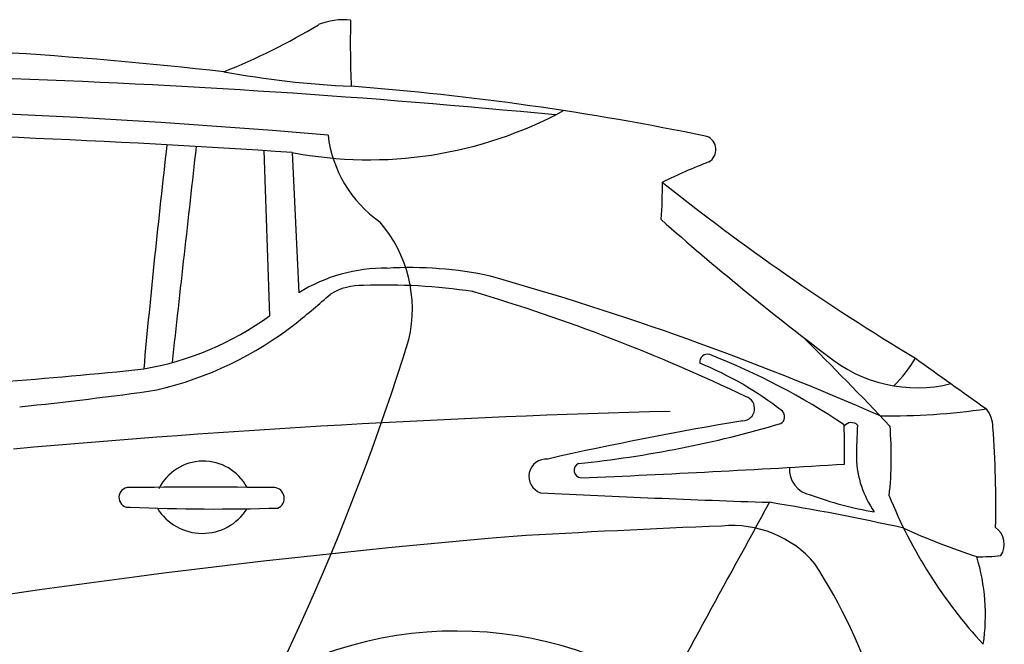
# Model space of a CAD drawing. Units: millimetres. Extents: x 3997 to 10992, y 2214 to 6906.
# Drawn here: x 7266 to 8574, y 6076 to 6906 of the extents above; entities that cross this region are included whole.
import ezdxf

# ---------------------------------------------------------------- set-up
doc = ezdxf.new("R2010")
doc.units = ezdxf.units.MM
doc.header["$MEASUREMENT"] = 0

msp = doc.modelspace()

# ---------------------------------------------------------------- linework, layer by layer
at = {"color": 7}
for p, q in [((7589.9, 6732.3), (7597.5, 6512.6)), ((7627.6, 6729.8), (7636.5, 6543.3))]:
    msp.add_line(p, q, dxfattribs=at)
for centre, radius, start, end in [((7696.4, 6816.7), 89.6, 84.3428, 112.1312), ((7207.6, 7657.4), 883.9, 291.8657, 300.987), ((9041.8, 6875.8), 1337, 178.7127, 182.4907), ((6875.4, 963.4), 5910.8, 83.57622, 95.24364), ((6825.4, -5059.2), 11894.8, 84.44274, 91.63473), ((7763.9, 8070.5), 1254.1, 259.5637, 267.3586), ((7423.6, 3106), 3722.5, 78.299, 85.6475), ((6750, -4066.3), 10858.7, 85.11152, 91.38456), ((7729.9, 7262.9), 542.8, 259.1456, 298.4025), ((6714.5, -6736.4), 13497.1, 86.12064, 89.21274), ((7837.7, 6771.6), 163.5, 186.5744, 234.9799), ((8171.6, 6733.6), 18.9, 300.3542, 68.469), ((20410.4, 5249.8), 13034.7, 173.43493, 174.75142), ((155930.4, -9938.6), 149364.2, 173.589592, 173.700495), ((8456.3, 6006.6), 762.1, 111.1601, 116.2398), ((7496.3, 6683.6), 623.1, 356.0427, 0.6054), ((10071.4, 9138.9), 3131.6, 231.4388, 238.9374), ((7609.4, 6521.3), 177.9, 346.9804, 40.8519), ((10695.9, 9563), 3897.1, 228.5821, 232.7731), ((7750.1, 6361.4), 214.5, 89.0606, 121.9673), ((7784.6, 6069.9), 506.9, 77.8634, 93.5096), ((7753, 5793.3), 760.3, 81.3477, 92.301), ((6819.4, 2760.8), 3952.6, 66.2894, 74.2676), ((6914.3, 7398.2), 1147.9, 308.7478, 311.7309), ((7718.9, 6475.8), 77.2, 87.3533, 121.6462), ((7167.9, 4182.5), 2463.8, 64.4449, 73.5076), ((7363.2, 6835), 398.5, 279.7098, 306.0058), ((7340.6, 6875), 473, 283.1044, 308.1376), ((4673.1, 7449.6), 3256.9, 328.3159, 342.7031), ((3221.7, 1403), 7188.5, 43.66585, 44.98267), ((8179.1, 6451.5), 10.2, 70.7957, 189.5318), ((7997.1, 6027.2), 456.2, 51.8635, 67.8678), ((7843.7, 5596), 929.1, 56.1645, 68.6187), ((8457.6, 6604.4), 187.3, 230.4475, 283.9187), ((8287.3, 6557.9), 196.5, 315.2951, 328.8972), ((13909.3, 14012.2), 9318.5, 234.17844, 234.89062), ((6712.8, 13341.3), 6936.4, 274.34741, 275.93855), ((6818.5, 10801.8), 4432.5, 275.7901, 278.1638), ((8225.4, 6389.6), 16.5, 273.6459, 71.0823), ((8501.1, -7702.8), 14093.5, 91.51051, 95.06263), ((8271.3, 6378.7), 10.5, 300.8136, 44.4639), ((8421.5, 7261.9), 882.1, 269.1766, 278.3672), ((8517.5, 6364.1), 41, 1.0433, 37.7158), ((8969.5, 1887.3), 4547, 99.405, 102.736), ((8370.4, 6359.1), 11.7, 45.4654, 142.7426), ((7855.4, 7793.2), 1484.6, 275.8899, 286.4851), ((6681.8, 6329.6), 1679.6, 359.5259, 1.3029), ((9396.7, 6309.8), 1019.7, 176.7606, 179.2147), ((7936.6, 6325.4), 486.9, 353.8955, 4.826), ((7130.8, 6260.3), 1431.5, 358.8403, 4.1855), ((7509.5, 6253.6), 66, 28.2118, 153.57), ((7965.2, 6299.4), 23.1, 85.4567, 250.5642), ((8508.1, 6327.6), 131, 181.6402, 215.0819), ((8012.3, 6307.4), 10.1, 116.5383, 264.5391), ((7184.8, 25445), 19165.5, 272.47175, 273.51985), ((8322.4, 6308.4), 34.2, 175.1811, 259.1063), ((7410.8, 6271.5), 13.3, 101.3163, 277.2774), ((7506.1, -5725), 12009.9, 89.53287, 90.46713), ((7602.8, 6270.3), 14.3, 294.4618, 85.2381), ((8895.6, 25089.6), 18835.4, 267.14531, 268.071), ((8479.7, 6719.8), 474.2, 249.8042, 260.431), ((9022.7, 6516.4), 649.1, 201.9645, 222.7025), ((7524.1, 9024.9), 2768.9, 267.6909, 271.7528), ((7508.3, 6293.8), 70.2, 211.5577, 327.7797), ((186315.3, -91261.5), 203013.6, 151.288897, 151.39336), ((7760.1, 3174.6), 3130.7, 77.4578, 80.7817), ((8696.1, -6582), 12825, 92.2235, 93.46358), ((8212.4, 6090.3), 143.7, 40.2815, 95.5392), ((8814.3, 7045.8), 897, 245.3324, 251.9999), ((8546.7, 6209.2), 26.9, 325.6352, 55.4553), ((8889.9, -5183.6), 11444.2, 94.85499, 100.19539), ((8542.1, 6446.3), 253.7, 268.8787, 276.0791), ((8279.1, 6115), 269.4, 351.7108, 16.7534), ((7703.9, 5785.2), 735.2, 2.5507, 32.7757), ((7845.2, 5578), 515.8, 40.4833, 112.5479)]:
    msp.add_arc(centre, radius, start, end, dxfattribs=at)

doc.saveas('drawing.dxf')
